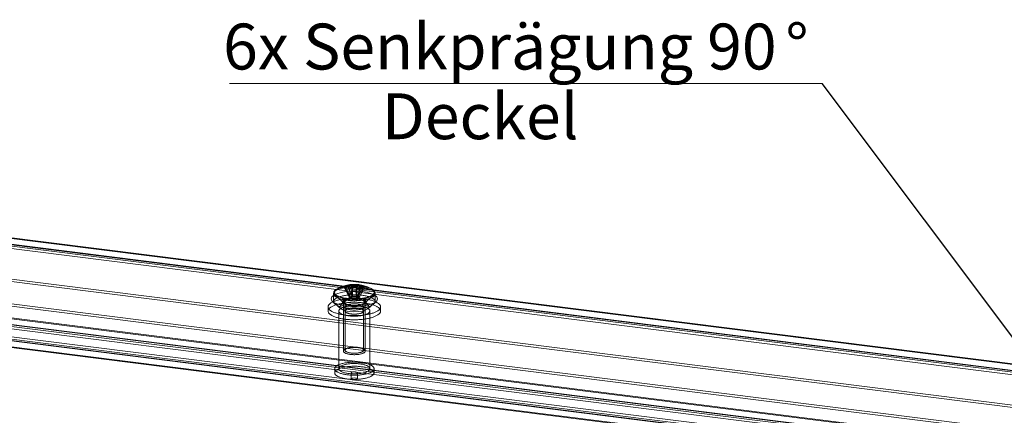
# Model space of a CAD drawing. Units: millimetres. Extents: x 0 to 420, y 0 to 297.
# Drawn here: x 304 to 379, y 159 to 189 of the extents above; entities that cross this region are included whole.
import ezdxf

# ---------------------------------------------------------------- set-up
doc = ezdxf.new("R2010")
doc.units = ezdxf.units.MM
doc.styles.add('SLDTEXTSTYLE0', font='TXT', dxfattribs={"width": 0.75})
doc.dimstyles.new('SLDDIMSTYLE2', dxfattribs={"dimtxt": 0.18, "dimasz": 1.02, "dimexe": 0, "dimexo": 0.0625, "dimgap": 0, "dimtad": 0, "dimtih": 1, "dimtoh": 1, "dimdec": 0, "dimrnd": 1e-09, "dimzin": 0, "dimdsep": 46, "dimtxsty": 'Standard', "dimblk1": 'DOT', "dimblk2": 'DOT', "dimsah": 1, "dimcen": 0.09, "dimadec": 0, "dimazin": 0, "dimtfac": 1.02, "dimtdec": 0, "dimtofl": 0, "dimtmove": 0, "dimatfit": 3, "dimldrblk": 'DOT', "dimfxl": 1, "dimfrac": 2, "dimtolj": 1, "dimtzin": 0, "dimarcsym": 0})

# ---------------------------------------------------------------- blocks, each defined once
blk = doc.blocks.new('SW_NOTE_12')
at = {"color": 0, "linetype": 'Continuous', "lineweight": 0}
blk.add_line((-45.19, 0), (0, 0), dxfattribs=at)
at = {"color": 0, "linetype": 'Continuous', "lineweight": 0, "char_height": 3.5, "attachment_point": 1, "style": 'SLDTEXTSTYLE0'}
for s, insert in [('6x Senkprägung 90', (-45.672, 4.562)), ('%%d', (-2.801, 4.562))]:
    blk.add_mtext(s, dxfattribs=dict(at, insert=insert))
blk = doc.blocks.new('_DOT')
at = {"color": 0, "linetype": 'ByBlock', "lineweight": -2}
blk.add_line((-0.5, 0), (-1, 0), dxfattribs=at)
at = {"color": 0, "linetype": 'ByBlock', "const_width": 0.5}
blk.add_lwpolyline([(-0.25, 0, 1), (0.25, 0, 1)], format="xyb", close=True, dxfattribs=at)

msp = doc.modelspace()

# ---------------------------------------------------------------- linework, layer by layer
at = {"color": 7, "linetype": 'Continuous', "lineweight": 15}
for p, q in [((392.181, 161.179), (269.33, 176.657)), ((392.404, 161.216), (269.358, 176.719)), ((269.083, 175.923), (392.782, 160.339)), ((392.958, 160.495), (269.26, 176.079)), ((392.341, 160.72), (269.295, 176.223)), ((392.181, 160.708), (269.33, 176.186)), ((384.833, 158.841), (272.671, 172.972)), ((385.01, 158.997), (272.848, 173.128)), ((269.083, 171.524), (392.782, 155.939)), ((269.26, 171.68), (392.958, 156.095)), ((392.285, 155.115), (269.476, 170.588)), ((269.484, 170.522), (392.027, 155.083)), ((269.083, 169.808), (392.782, 154.223)), ((269.26, 169.963), (392.958, 154.379)), ((392.222, 154.619), (269.414, 170.092)), ((392.027, 154.611), (269.484, 170.05)), ((384.723, 154.455), (272.782, 168.558)), ((272.958, 168.714), (384.899, 154.611)), ((273.073, 168.374), (385.014, 154.271)), ((385.076, 154.296), (273.135, 168.399)), ((329.202, 168.51), (329.561, 167.811)), ((329.225, 168.653), (329.562, 167.821)), ((329.358, 168.408), (329.716, 167.709)), ((329.412, 168.749), (329.749, 167.917)), ((329.585, 168.656), (329.588, 168.62)), ((329.588, 168.62), (329.585, 168.655)), ((329.588, 168.62), (329.588, 167.815)), ((329.721, 168.329), (329.742, 167.703)), ((329.741, 168.553), (329.744, 168.518)), ((329.744, 168.518), (329.743, 168.552)), ((329.744, 167.713), (329.744, 168.518)), ((329.775, 168.716), (329.772, 168.752)), ((329.775, 168.752), (329.775, 168.716)), ((329.775, 167.911), (329.775, 168.716)), ((329.798, 168.815), (329.777, 167.921)), ((330.064, 168.323), (330.085, 167.697)), ((330.086, 168.512), (330.089, 168.546)), ((330.086, 168.546), (330.086, 168.512)), ((330.086, 167.707), (330.086, 168.512)), ((330.449, 168.388), (330.112, 167.702)), ((330.118, 168.71), (330.118, 168.746)), ((330.12, 168.745), (330.118, 168.71)), ((330.118, 167.905), (330.118, 168.71)), ((330.141, 168.809), (330.119, 167.915)), ((330.503, 168.73), (330.145, 167.91)), ((330.274, 168.608), (330.276, 168.643)), ((330.276, 168.642), (330.274, 168.608)), ((330.274, 168.608), (330.274, 167.803)), ((330.636, 168.484), (330.299, 167.798)), ((330.659, 168.628), (330.301, 167.808)), ((273.01, 167.878), (384.951, 153.775)), ((385.076, 153.824), (273.135, 167.927)), ((328.271, 167.51), (328.883, 166.971)), ((328.347, 168.106), (328.347, 167.507)), ((328.465, 168.006), (329.214, 167.346)), ((329.214, 167.527), (328.883, 167.235)), ((329.097, 167.445), (329.097, 163.736)), ((329.561, 167.811), (329.588, 167.815)), ((329.561, 167.811), (329.716, 167.709)), ((329.749, 167.917), (329.562, 167.821)), ((329.588, 167.815), (329.562, 167.821)), ((329.744, 167.713), (329.716, 167.709)), ((329.742, 167.703), (329.744, 167.713)), ((329.742, 167.703), (330.085, 167.697)), ((329.749, 167.917), (329.775, 167.911)), ((329.775, 167.911), (329.777, 167.921)), ((330.119, 167.915), (329.777, 167.921)), ((330.086, 167.707), (330.085, 167.697)), ((330.112, 167.702), (330.086, 167.707)), ((330.112, 167.702), (330.299, 167.798)), ((330.119, 167.915), (330.118, 167.905)), ((330.118, 167.905), (330.145, 167.91)), ((330.301, 167.808), (330.145, 167.91)), ((330.301, 167.808), (330.274, 167.803)), ((330.274, 167.803), (330.299, 167.798)), ((330.648, 167.346), (331.396, 168.006)), ((330.979, 167.235), (330.648, 167.527)), ((330.764, 163.736), (330.764, 167.445)), ((330.979, 166.971), (331.59, 167.51)), ((331.514, 167.507), (331.514, 168.106)), ((327.931, 167.103), (327.931, 166.789)), ((328.747, 166.789), (328.747, 162.389)), ((329.214, 167.103), (329.214, 166.789)), ((329.231, 166.789), (329.231, 163.803)), ((330.631, 163.803), (330.631, 166.789)), ((330.647, 166.789), (330.647, 167.103)), ((331.114, 162.389), (331.114, 166.789)), ((331.931, 166.789), (331.931, 167.103)), ((328.431, 162.389), (328.431, 162.075)), ((331.431, 162.075), (331.431, 162.389)), ((329.694, 162.075), (329.694, 161.603)), ((330.167, 161.603), (330.167, 162.075))]:
    msp.add_line(p, q, dxfattribs=at)
at = {"color": 7, "linetype": 'Continuous', "lineweight": 15, "flags": 128}
for points in [[(330.558, 168.272), (330.937, 168.206), (331.257, 168.112), (331.5, 167.995), (331.652, 167.861), (331.704, 167.72), (331.653, 167.578), (331.502, 167.445), (331.26, 167.328), (330.94, 167.233), (330.562, 167.167), (330.146, 167.132), (329.719, 167.132), (329.304, 167.166), (328.925, 167.232), (328.604, 167.327), (328.361, 167.444), (328.209, 167.577), (328.157, 167.719), (328.208, 167.86), (328.359, 167.993), (328.602, 168.111), (328.921, 168.205), (329.3, 168.272), (329.715, 168.306), (330.142, 168.306), (330.558, 168.272)], [(329.068, 167.664), (329.141, 167.649), (329.218, 167.635), (329.296, 167.623), (329.376, 167.612), (329.458, 167.603), (329.541, 167.595), (329.625, 167.588), (329.711, 167.584), (329.797, 167.58), (329.883, 167.579), (329.97, 167.579), (330.056, 167.58), (330.142, 167.583), (330.227, 167.588), (330.312, 167.594), (330.395, 167.602), (330.477, 167.611), (330.557, 167.622), (330.636, 167.634), (330.712, 167.647), (330.786, 167.662), (330.858, 167.679), (330.926, 167.696), (330.992, 167.715), (331.055, 167.735), (331.114, 167.756), (331.17, 167.778), (331.222, 167.801), (331.27, 167.825), (331.314, 167.85), (331.354, 167.875), (331.39, 167.901), (331.421, 167.928), (331.448, 167.956), (331.47, 167.983), (331.488, 168.012), (331.502, 168.04), (331.51, 168.069), (331.514, 168.098), (331.513, 168.127), (331.507, 168.155), (331.497, 168.184), (331.482, 168.212), (331.462, 168.24), (331.438, 168.268), (331.409, 168.295), (331.376, 168.322), (331.339, 168.348), (331.297, 168.373), (331.251, 168.398), (331.201, 168.421), (331.148, 168.444), (331.091, 168.466), (331.03, 168.486), (330.966, 168.506), (330.899, 168.524), (330.83, 168.541), (330.757, 168.557), (330.682, 168.571), (330.605, 168.584), (330.526, 168.595), (330.445, 168.606), (330.362, 168.614), (330.278, 168.621), (330.193, 168.627), (330.108, 168.631), (330.022, 168.633), (329.935, 168.634), (329.849, 168.633), (329.762, 168.631), (329.677, 168.627), (329.592, 168.622), (329.508, 168.615), (329.425, 168.607), (329.344, 168.597), (329.264, 168.585), (329.187, 168.572), (329.112, 168.558), (329.039, 168.542), (328.969, 168.526), (328.902, 168.507), (328.837, 168.488), (328.777, 168.468), (328.719, 168.446), (328.665, 168.424), (328.615, 168.4), (328.569, 168.376), (328.527, 168.35), (328.489, 168.325), (328.455, 168.298), (328.426, 168.271), (328.401, 168.243), (328.381, 168.215), (328.366, 168.187), (328.355, 168.158), (328.349, 168.129), (328.347, 168.101), (328.351, 168.072), (328.359, 168.043), (328.371, 168.015), (328.389, 167.986), (328.411, 167.958), (328.437, 167.931), (328.468, 167.904), (328.504, 167.878), (328.543, 167.852), (328.587, 167.827), (328.635, 167.803), (328.686, 167.78), (328.742, 167.758), (328.8, 167.737), (328.863, 167.717), (328.928, 167.698), (328.996, 167.68), (329.068, 167.664)], [(331.396, 168.006), (331.49, 168.139), (331.477, 168.275), (331.359, 168.405), (331.143, 168.521), (330.845, 168.615), (330.485, 168.679), (330.086, 168.71), (329.678, 168.706), (329.286, 168.667), (328.938, 168.595), (328.658, 168.495), (328.465, 168.375), (328.372, 168.242), (328.385, 168.106), (328.503, 167.976), (328.718, 167.86), (329.016, 167.767), (329.377, 167.702), (329.775, 167.671), (330.184, 167.675), (330.575, 167.715), (330.923, 167.786), (331.203, 167.886), (331.396, 168.006)], [(329.103, 167.798), (329.175, 167.783), (329.249, 167.77), (329.326, 167.758), (329.404, 167.748), (329.484, 167.739), (329.565, 167.731), (329.648, 167.725), (329.731, 167.721), (329.815, 167.718), (329.9, 167.716), (329.984, 167.717), (330.068, 167.718), (330.152, 167.722), (330.235, 167.727), (330.318, 167.733), (330.399, 167.741), (330.478, 167.75), (330.556, 167.761), (330.632, 167.774), (330.706, 167.787), (330.777, 167.802), (330.846, 167.819), (330.912, 167.836), (330.975, 167.855), (331.034, 167.875), (331.091, 167.896), (331.143, 167.918), (331.192, 167.941), (331.237, 167.965), (331.278, 167.989), (331.315, 168.015), (331.348, 168.041), (331.376, 168.067), (331.4, 168.094), (331.419, 168.121), (331.433, 168.149), (331.443, 168.177), (331.449, 168.205), (331.449, 168.233), (331.445, 168.261), (331.436, 168.289), (331.423, 168.317), (331.405, 168.345), (331.382, 168.372), (331.355, 168.399), (331.323, 168.425), (331.287, 168.45), (331.247, 168.475), (331.203, 168.499), (331.155, 168.522), (331.103, 168.544), (331.048, 168.566), (330.989, 168.586), (330.927, 168.605), (330.862, 168.623), (330.794, 168.639), (330.723, 168.655), (330.65, 168.669), (330.574, 168.681), (330.497, 168.692), (330.417, 168.702), (330.337, 168.71), (330.255, 168.717), (330.172, 168.722), (330.088, 168.726), (330.004, 168.728), (329.919, 168.729), (329.835, 168.728), (329.751, 168.725), (329.667, 168.721), (329.585, 168.716), (329.503, 168.708), (329.423, 168.7), (329.344, 168.69), (329.267, 168.678), (329.192, 168.665), (329.12, 168.651), (329.049, 168.635), (328.982, 168.618), (328.918, 168.6), (328.856, 168.58), (328.798, 168.56), (328.744, 168.538), (328.693, 168.516), (328.646, 168.493), (328.603, 168.468), (328.564, 168.443), (328.529, 168.418), (328.499, 168.392), (328.473, 168.365), (328.452, 168.338), (328.435, 168.31), (328.422, 168.282), (328.415, 168.254), (328.412, 168.226), (328.414, 168.198), (328.42, 168.17), (328.431, 168.142), (328.447, 168.114), (328.468, 168.087), (328.492, 168.06), (328.522, 168.034), (328.555, 168.008), (328.593, 167.983), (328.635, 167.958), (328.682, 167.935), (328.732, 167.912), (328.785, 167.89), (328.842, 167.869), (328.903, 167.85), (328.967, 167.831), (329.033, 167.814), (329.103, 167.798)], [(330.616, 166.477), (330.533, 166.467), (330.448, 166.459), (330.362, 166.452), (330.275, 166.446), (330.187, 166.442), (330.099, 166.439), (330.011, 166.437), (329.923, 166.436), (329.834, 166.437), (329.746, 166.439), (329.658, 166.443), (329.571, 166.447), (329.484, 166.453), (329.398, 166.46), (329.313, 166.469), (329.23, 166.479), (329.148, 166.49), (329.067, 166.502), (328.988, 166.515), (328.911, 166.529), (328.836, 166.545), (328.763, 166.562), (328.692, 166.58), (328.624, 166.598), (328.558, 166.618), (328.495, 166.639), (328.435, 166.66), (328.378, 166.683), (328.324, 166.706), (328.272, 166.73), (328.225, 166.755), (328.18, 166.781), (328.139, 166.807), (328.101, 166.833), (328.067, 166.861), (328.037, 166.888), (328.011, 166.916), (327.988, 166.945), (327.969, 166.974), (327.953, 167.003), (327.942, 167.032), (327.935, 167.061), (327.931, 167.091), (327.931, 167.12), (327.936, 167.15), (327.944, 167.179), (327.956, 167.209), (327.972, 167.238), (327.992, 167.266), (328.015, 167.295), (328.042, 167.323), (328.073, 167.35), (328.108, 167.378), (328.146, 167.404), (328.188, 167.43), (328.233, 167.456), (328.282, 167.48), (328.333, 167.504), (328.388, 167.527), (328.446, 167.55), (328.507, 167.571), (328.57, 167.592), (328.636, 167.611), (328.705, 167.63), (328.776, 167.647), (328.849, 167.664), (328.925, 167.679), (329.002, 167.694), (329.082, 167.707), (329.163, 167.719), (329.245, 167.729), (329.329, 167.739), (329.414, 167.747), (329.5, 167.754), (329.587, 167.76), (329.674, 167.764), (329.762, 167.767), (329.85, 167.769), (329.939, 167.77), (330.027, 167.769), (330.115, 167.767), (330.203, 167.763), (330.291, 167.759), (330.377, 167.753), (330.463, 167.746), (330.548, 167.737), (330.632, 167.727), (330.714, 167.716), (330.794, 167.704), (330.873, 167.691), (330.95, 167.677), (331.025, 167.661), (331.098, 167.644), (331.169, 167.626), (331.237, 167.608), (331.303, 167.588), (331.366, 167.567), (331.426, 167.546), (331.484, 167.523), (331.538, 167.5), (331.589, 167.476), (331.637, 167.451), (331.681, 167.425), (331.722, 167.399), (331.76, 167.373), (331.794, 167.345), (331.824, 167.318), (331.851, 167.29), (331.874, 167.261), (331.893, 167.232), (331.908, 167.203), (331.919, 167.174), (331.927, 167.145), (331.93, 167.115), (331.93, 167.086), (331.926, 167.056), (331.918, 167.027), (331.905, 166.997), (331.89, 166.968), (331.87, 166.94), (331.846, 166.911), (331.819, 166.883), (331.788, 166.856), (331.753, 166.828), (331.715, 166.802), (331.673, 166.776), (331.628, 166.75), (331.58, 166.726), (331.528, 166.702), (331.473, 166.679), (331.415, 166.656), (331.355, 166.635), (331.291, 166.614), (331.225, 166.595), (331.156, 166.576), (331.085, 166.559), (331.012, 166.542), (330.936, 166.527), (330.859, 166.512), (330.78, 166.499), (330.699, 166.487), (330.616, 166.477)], [(330.616, 166.162), (330.533, 166.153), (330.448, 166.145), (330.362, 166.138), (330.275, 166.132), (330.187, 166.128), (330.099, 166.124), (330.011, 166.123), (329.923, 166.122), (329.834, 166.123), (329.746, 166.125), (329.658, 166.128), (329.571, 166.133), (329.484, 166.139), (329.398, 166.146), (329.313, 166.155), (329.23, 166.164), (329.148, 166.175), (329.067, 166.187), (328.988, 166.201), (328.911, 166.215), (328.836, 166.231), (328.763, 166.248), (328.692, 166.265), (328.624, 166.284), (328.558, 166.304), (328.495, 166.325), (328.435, 166.346), (328.378, 166.369), (328.324, 166.392), (328.272, 166.416), (328.225, 166.441), (328.18, 166.466), (328.139, 166.492), (328.101, 166.519), (328.067, 166.546), (328.037, 166.574), (328.011, 166.602), (327.988, 166.631), (327.969, 166.66), (327.953, 166.689), (327.942, 166.718), (327.935, 166.747), (327.931, 166.777), (327.931, 166.806), (327.936, 166.836), (327.944, 166.865), (327.956, 166.894), (327.972, 166.923), (327.992, 166.952), (328.015, 166.98), (328.042, 167.008), (328.073, 167.036), (328.108, 167.063), (328.146, 167.09), (328.188, 167.116), (328.233, 167.141), (328.282, 167.166), (328.333, 167.19), (328.388, 167.213), (328.446, 167.235), (328.507, 167.257), (328.57, 167.277), (328.636, 167.297), (328.705, 167.316), (328.776, 167.333), (328.849, 167.35), (328.925, 167.365), (329.002, 167.379), (329.082, 167.392), (329.163, 167.404), (329.245, 167.415), (329.329, 167.424), (329.414, 167.433), (329.5, 167.44), (329.587, 167.445), (329.674, 167.45), (329.762, 167.453), (329.85, 167.455), (329.939, 167.455), (330.027, 167.455), (330.115, 167.453), (330.203, 167.449), (330.291, 167.445), (330.377, 167.439), (330.463, 167.431), (330.548, 167.423), (330.632, 167.413), (330.714, 167.402), (330.794, 167.39), (330.873, 167.377), (330.95, 167.362), (331.025, 167.347), (331.098, 167.33), (331.169, 167.312), (331.237, 167.293), (331.303, 167.274), (331.366, 167.253), (331.426, 167.231), (331.484, 167.209), (331.538, 167.186), (331.589, 167.161), (331.637, 167.137), (331.681, 167.111), (331.722, 167.085), (331.76, 167.058), (331.794, 167.031), (331.824, 167.003), (331.851, 166.975), (331.874, 166.947), (331.893, 166.918), (331.908, 166.889), (331.919, 166.86), (331.927, 166.83), (331.93, 166.801), (331.93, 166.771), (331.926, 166.742), (331.918, 166.712), (331.905, 166.683), (331.89, 166.654), (331.87, 166.625), (331.846, 166.597), (331.819, 166.569), (331.788, 166.541), (331.753, 166.514), (331.715, 166.488), (331.673, 166.462), (331.628, 166.436), (331.58, 166.412), (331.528, 166.388), (331.473, 166.364), (331.415, 166.342), (331.355, 166.321), (331.291, 166.3), (331.225, 166.281), (331.156, 166.262), (331.085, 166.244), (331.012, 166.228), (330.936, 166.212), (330.859, 166.198), (330.78, 166.185), (330.699, 166.173), (330.616, 166.162)], [(329.068, 167.065), (329.141, 167.05), (329.218, 167.036), (329.296, 167.024), (329.376, 167.013), (329.458, 167.004), (329.541, 166.996), (329.625, 166.99), (329.711, 166.985), (329.797, 166.982), (329.883, 166.98), (329.97, 166.98), (330.056, 166.981), (330.142, 166.984), (330.227, 166.989), (330.312, 166.995), (330.395, 167.003), (330.477, 167.012), (330.557, 167.023), (330.636, 167.035), (330.712, 167.048), (330.786, 167.063), (330.858, 167.08), (330.926, 167.097), (330.992, 167.116), (331.055, 167.136), (331.114, 167.157), (331.17, 167.179), (331.222, 167.202), (331.27, 167.226), (331.314, 167.251), (331.354, 167.276), (331.39, 167.302), (331.421, 167.329), (331.448, 167.357), (331.47, 167.385), (331.488, 167.413), (331.502, 167.441), (331.51, 167.47), (331.514, 167.499), (331.513, 167.528), (331.507, 167.556), (331.497, 167.585), (331.482, 167.613), (331.462, 167.641), (331.438, 167.669), (331.409, 167.696), (331.376, 167.723), (331.339, 167.749), (331.297, 167.774), (331.251, 167.799), (331.201, 167.822), (331.148, 167.845), (331.091, 167.867), (331.03, 167.887), (330.966, 167.907), (330.899, 167.925), (330.83, 167.942), (330.757, 167.958), (330.682, 167.972), (330.605, 167.985), (330.526, 167.997), (330.445, 168.007), (330.362, 168.015), (330.278, 168.022), (330.193, 168.028), (330.108, 168.032), (330.022, 168.034), (329.935, 168.035), (329.849, 168.034), (329.762, 168.032), (329.677, 168.028), (329.592, 168.023), (329.508, 168.016), (329.425, 168.008), (329.344, 167.998), (329.264, 167.986), (329.187, 167.973), (329.112, 167.959), (329.039, 167.944), (328.969, 167.927), (328.902, 167.909), (328.837, 167.889), (328.777, 167.869), (328.719, 167.847), (328.665, 167.825), (328.615, 167.801), (328.569, 167.777), (328.527, 167.752), (328.489, 167.726), (328.455, 167.699), (328.426, 167.672), (328.401, 167.644), (328.381, 167.616), (328.366, 167.588), (328.355, 167.559), (328.349, 167.531), (328.347, 167.502), (328.351, 167.473), (328.359, 167.444), (328.371, 167.416), (328.389, 167.387), (328.411, 167.36), (328.437, 167.332), (328.468, 167.305), (328.504, 167.279), (328.543, 167.253), (328.587, 167.228), (328.635, 167.204), (328.686, 167.181), (328.742, 167.159), (328.8, 167.138), (328.863, 167.118), (328.928, 167.099), (328.996, 167.081), (329.068, 167.065)], [(328.883, 167.235), (328.812, 167.121), (328.85, 167.004), (328.994, 166.898), (329.23, 166.812), (329.535, 166.754), (329.878, 166.73), (330.226, 166.743), (330.546, 166.791), (330.805, 166.87), (330.979, 166.971), (331.05, 167.085), (331.011, 167.202), (330.867, 167.308), (330.631, 167.394), (330.327, 167.452), (329.984, 167.476), (329.635, 167.463), (329.316, 167.415), (329.056, 167.336), (328.883, 167.235)], [(329.44, 167.256), (329.496, 167.245), (329.554, 167.235), (329.614, 167.227), (329.675, 167.22), (329.738, 167.214), (329.802, 167.21), (329.867, 167.208), (329.932, 167.207), (329.997, 167.208), (330.061, 167.211), (330.125, 167.215), (330.188, 167.22), (330.25, 167.227), (330.31, 167.235), (330.368, 167.245), (330.423, 167.256), (330.476, 167.269), (330.526, 167.283), (330.574, 167.297), (330.617, 167.314), (330.658, 167.331), (330.694, 167.348), (330.726, 167.367), (330.755, 167.387), (330.779, 167.407), (330.798, 167.428), (330.813, 167.449), (330.824, 167.47), (330.829, 167.492), (330.83, 167.513), (330.827, 167.535), (330.819, 167.556), (330.806, 167.578), (330.788, 167.598), (330.766, 167.619), (330.74, 167.639), (330.709, 167.658), (330.675, 167.676), (330.636, 167.694), (330.594, 167.71), (330.549, 167.725), (330.5, 167.74), (330.448, 167.753), (330.394, 167.765), (330.337, 167.775), (330.278, 167.784), (330.217, 167.792), (330.155, 167.798), (330.091, 167.803), (330.027, 167.806), (329.962, 167.807), (329.897, 167.807), (329.832, 167.806), (329.768, 167.802), (329.704, 167.798), (329.642, 167.792), (329.581, 167.784), (329.522, 167.775), (329.466, 167.764), (329.411, 167.752), (329.36, 167.739), (329.311, 167.725), (329.265, 167.709), (329.223, 167.693), (329.185, 167.675), (329.151, 167.657), (329.12, 167.638), (329.094, 167.618), (329.072, 167.598), (329.055, 167.577), (329.042, 167.556), (329.034, 167.534), (329.031, 167.512), (329.032, 167.491), (329.038, 167.469), (329.049, 167.448), (329.064, 167.427), (329.083, 167.406), (329.108, 167.386), (329.136, 167.367), (329.169, 167.348), (329.205, 167.33), (329.245, 167.313), (329.289, 167.297), (329.337, 167.282), (329.387, 167.268), (329.44, 167.256)], [(329.476, 167.212), (329.425, 167.224), (329.376, 167.237), (329.331, 167.252), (329.289, 167.267), (329.25, 167.284), (329.216, 167.302), (329.186, 167.32), (329.16, 167.339), (329.138, 167.359), (329.121, 167.379), (329.108, 167.4), (329.1, 167.421), (329.097, 167.442), (329.099, 167.463), (329.106, 167.484), (329.117, 167.504), (329.133, 167.525), (329.153, 167.545), (329.178, 167.564), (329.207, 167.583), (329.241, 167.6), (329.278, 167.617), (329.319, 167.633), (329.364, 167.648), (329.411, 167.662), (329.462, 167.674), (329.516, 167.685), (329.572, 167.695), (329.629, 167.704), (329.689, 167.71), (329.75, 167.716), (329.812, 167.72), (329.875, 167.722), (329.938, 167.722), (330.001, 167.721), (330.064, 167.719), (330.125, 167.715), (330.186, 167.709), (330.245, 167.702), (330.303, 167.693), (330.358, 167.683), (330.411, 167.672), (330.461, 167.659), (330.508, 167.645), (330.552, 167.63), (330.592, 167.613), (330.629, 167.596), (330.661, 167.578), (330.689, 167.56), (330.713, 167.54), (330.733, 167.52), (330.747, 167.5), (330.758, 167.479), (330.763, 167.458), (330.764, 167.437), (330.76, 167.416), (330.751, 167.395), (330.737, 167.375), (330.719, 167.354), (330.696, 167.335), (330.669, 167.316), (330.638, 167.298), (330.602, 167.28), (330.563, 167.264), (330.52, 167.248), (330.474, 167.234), (330.425, 167.221), (330.373, 167.209), (330.318, 167.199), (330.261, 167.19), (330.202, 167.182), (330.142, 167.176), (330.08, 167.171), (330.018, 167.168), (329.955, 167.167), (329.892, 167.167), (329.829, 167.169), (329.767, 167.172), (329.705, 167.177), (329.645, 167.184), (329.587, 167.192), (329.531, 167.201), (329.476, 167.212)], [(329.454, 167.258), (329.428, 167.264), (329.382, 167.276), (329.338, 167.288), (329.297, 167.302), (329.26, 167.316), (329.226, 167.331), (329.197, 167.346), (329.171, 167.361), (329.149, 167.375), (329.132, 167.39), (329.118, 167.403), (329.108, 167.415), (329.102, 167.426), (329.099, 167.435), (329.097, 167.443), (329.097, 167.445)], [(330.648, 167.346), (330.697, 167.438), (330.643, 167.531), (330.493, 167.61), (330.267, 167.666), (329.995, 167.691), (329.715, 167.682), (329.464, 167.639), (329.276, 167.569), (329.176, 167.481), (329.178, 167.387), (329.282, 167.3), (329.474, 167.231), (329.727, 167.19), (330.008, 167.182), (330.278, 167.209), (330.501, 167.266), (330.648, 167.346)], [(330.764, 167.444), (330.763, 167.438), (330.761, 167.429), (330.755, 167.419), (330.747, 167.408), (330.735, 167.395), (330.719, 167.381), (330.699, 167.366), (330.675, 167.351), (330.647, 167.337), (330.615, 167.322), (330.58, 167.308), (330.541, 167.294), (330.499, 167.281), (330.454, 167.269), (330.406, 167.258), (330.355, 167.248), (330.303, 167.239), (330.248, 167.231), (330.191, 167.224), (330.133, 167.219), (330.075, 167.215), (330.015, 167.213), (329.955, 167.211), (329.894, 167.211), (329.834, 167.213), (329.775, 167.216), (329.716, 167.22), (329.658, 167.226), (329.602, 167.233), (329.548, 167.241), (329.495, 167.25), (329.454, 167.258)], [(329.776, 167.73), (329.808, 167.724), (329.843, 167.719), (329.879, 167.716), (329.916, 167.715), (329.953, 167.715), (329.99, 167.717), (330.025, 167.72), (330.059, 167.725), (330.091, 167.731), (330.12, 167.739), (330.146, 167.748), (330.168, 167.758), (330.187, 167.768), (330.2, 167.78), (330.21, 167.792), (330.214, 167.804), (330.213, 167.816), (330.208, 167.829), (330.198, 167.841), (330.183, 167.852), (330.165, 167.863), (330.142, 167.872), (330.115, 167.881), (330.085, 167.888), (330.053, 167.894), (330.018, 167.899), (329.982, 167.902), (329.946, 167.904), (329.909, 167.903), (329.872, 167.902), (329.836, 167.898), (329.802, 167.893), (329.77, 167.887), (329.741, 167.879), (329.715, 167.871), (329.693, 167.861), (329.675, 167.85), (329.661, 167.838), (329.652, 167.826), (329.647, 167.814), (329.648, 167.802), (329.653, 167.79), (329.663, 167.778), (329.678, 167.766), (329.697, 167.756), (329.72, 167.746), (329.746, 167.737), (329.776, 167.73)], [(330.161, 167.176), (330.089, 167.18), (330.017, 167.182), (329.944, 167.183), (329.871, 167.183), (329.798, 167.181), (329.726, 167.177), (329.655, 167.172), (329.585, 167.166), (329.516, 167.158), (329.448, 167.149), (329.382, 167.138), (329.319, 167.126), (329.258, 167.113), (329.199, 167.099), (329.143, 167.083), (329.09, 167.066), (329.041, 167.049), (328.994, 167.03), (328.952, 167.01), (328.913, 166.99), (328.877, 166.968), (328.846, 166.947), (328.819, 166.924), (328.796, 166.901), (328.778, 166.877), (328.763, 166.854), (328.754, 166.829), (328.748, 166.805), (328.748, 166.781), (328.751, 166.757), (328.759, 166.733), (328.772, 166.709), (328.789, 166.685), (328.81, 166.662), (328.836, 166.639), (328.866, 166.617), (328.899, 166.595), (328.937, 166.575), (328.978, 166.555), (329.024, 166.535), (329.072, 166.517), (329.124, 166.5), (329.179, 166.484), (329.236, 166.469), (329.297, 166.456), (329.359, 166.443), (329.424, 166.432), (329.491, 166.423), (329.559, 166.414), (329.629, 166.407), (329.7, 166.402), (329.772, 166.398), (329.845, 166.395), (329.917, 166.394), (329.99, 166.395), (330.063, 166.397), (330.135, 166.4), (330.206, 166.405), (330.277, 166.412), (330.346, 166.419), (330.413, 166.429), (330.479, 166.439), (330.542, 166.451), (330.604, 166.464), (330.662, 166.479), (330.718, 166.494), (330.771, 166.511), (330.821, 166.529), (330.867, 166.548), (330.91, 166.567), (330.949, 166.588), (330.984, 166.609), (331.015, 166.631), (331.042, 166.653), (331.065, 166.677), (331.084, 166.7), (331.098, 166.724), (331.108, 166.748), (331.113, 166.772), (331.114, 166.796), (331.11, 166.821), (331.102, 166.845), (331.089, 166.869), (331.072, 166.892), (331.051, 166.916), (331.025, 166.938), (330.996, 166.961), (330.962, 166.982), (330.924, 167.003), (330.883, 167.023), (330.838, 167.042), (330.789, 167.06), (330.738, 167.077), (330.683, 167.093), (330.625, 167.108), (330.565, 167.122), (330.502, 167.134), (330.437, 167.145), (330.37, 167.155), (330.302, 167.163), (330.232, 167.17), (330.161, 167.176)], [(330.176, 166.879), (330.126, 166.873), (330.075, 166.869), (330.022, 166.866), (329.97, 166.864), (329.917, 166.864), (329.864, 166.865), (329.811, 166.867), (329.759, 166.871), (329.708, 166.876), (329.659, 166.882), (329.61, 166.889), (329.564, 166.898), (329.52, 166.907), (329.477, 166.918), (329.438, 166.93), (329.4, 166.942), (329.366, 166.956), (329.335, 166.97), (329.307, 166.985), (329.283, 167.001), (329.262, 167.017), (329.245, 167.034), (329.231, 167.051), (329.222, 167.068), (329.216, 167.086), (329.214, 167.103), (329.216, 167.121), (329.222, 167.138), (329.232, 167.156), (329.245, 167.173), (329.263, 167.19), (329.284, 167.206), (329.308, 167.221), (329.336, 167.236), (329.367, 167.251), (329.402, 167.264), (329.439, 167.277), (329.479, 167.288), (329.521, 167.299), (329.565, 167.309), (329.612, 167.317), (329.66, 167.324), (329.71, 167.33), (329.761, 167.335), (329.813, 167.339), (329.865, 167.341), (329.918, 167.342), (329.971, 167.342), (330.024, 167.34), (330.076, 167.337), (330.128, 167.333), (330.178, 167.327), (330.227, 167.321), (330.274, 167.313), (330.32, 167.304), (330.363, 167.293), (330.404, 167.282), (330.443, 167.27), (330.478, 167.257), (330.511, 167.243), (330.54, 167.229), (330.567, 167.213), (330.589, 167.197), (330.608, 167.181), (330.624, 167.164), (330.635, 167.147), (330.643, 167.129), (330.647, 167.112), (330.647, 167.094), (330.643, 167.076), (330.635, 167.059), (330.623, 167.042), (330.608, 167.025), (330.589, 167.008), (330.566, 166.992), (330.54, 166.977), (330.51, 166.962), (330.477, 166.948), (330.441, 166.935), (330.403, 166.923), (330.362, 166.912), (330.318, 166.902), (330.273, 166.893), (330.225, 166.885), (330.176, 166.879)], [(330.176, 166.564), (330.126, 166.559), (330.075, 166.555), (330.022, 166.552), (329.97, 166.55), (329.917, 166.55), (329.864, 166.551), (329.811, 166.553), (329.759, 166.557), (329.708, 166.562), (329.659, 166.568), (329.61, 166.575), (329.564, 166.583), (329.52, 166.593), (329.477, 166.604), (329.438, 166.615), (329.4, 166.628), (329.366, 166.641), (329.335, 166.656), (329.307, 166.671), (329.283, 166.686), (329.262, 166.703), (329.245, 166.719), (329.231, 166.736), (329.222, 166.754), (329.216, 166.771), (329.214, 166.789), (329.216, 166.807), (329.222, 166.824), (329.232, 166.842), (329.245, 166.859), (329.263, 166.875), (329.284, 166.891), (329.308, 166.907), (329.336, 166.922), (329.367, 166.936), (329.402, 166.95), (329.439, 166.962), (329.479, 166.974), (329.521, 166.985), (329.565, 166.994), (329.612, 167.003), (329.66, 167.01), (329.71, 167.016), (329.761, 167.021), (329.813, 167.024), (329.865, 167.027), (329.918, 167.028), (329.971, 167.027), (330.024, 167.026), (330.076, 167.023), (330.128, 167.018), (330.178, 167.013), (330.227, 167.006), (330.274, 166.998), (330.32, 166.989), (330.363, 166.979), (330.404, 166.968), (330.443, 166.956), (330.478, 166.943), (330.511, 166.929), (330.54, 166.914), (330.567, 166.899), (330.589, 166.883), (330.608, 166.866), (330.624, 166.85), (330.635, 166.832), (330.643, 166.815), (330.647, 166.797), (330.647, 166.78), (330.643, 166.762), (330.635, 166.745), (330.623, 166.727), (330.608, 166.71), (330.589, 166.694), (330.566, 166.678), (330.54, 166.663), (330.51, 166.648), (330.477, 166.634), (330.441, 166.621), (330.403, 166.609), (330.362, 166.598), (330.318, 166.588), (330.273, 166.579), (330.225, 166.571), (330.176, 166.564)], [(330.067, 167.018), (330.011, 167.021), (329.955, 167.022), (329.899, 167.022), (329.843, 167.02), (329.787, 167.017), (329.732, 167.012), (329.679, 167.006), (329.627, 166.999), (329.577, 166.99), (329.53, 166.98), (329.485, 166.969), (329.443, 166.956), (329.404, 166.943), (329.369, 166.928), (329.337, 166.912), (329.309, 166.896), (329.285, 166.879), (329.265, 166.861), (329.25, 166.843), (329.239, 166.825), (329.233, 166.806), (329.231, 166.787), (329.233, 166.769), (329.24, 166.75), (329.252, 166.732), (329.268, 166.714), (329.288, 166.696), (329.313, 166.679), (329.341, 166.663), (329.373, 166.648), (329.409, 166.633), (329.449, 166.62), (329.491, 166.607), (329.536, 166.596), (329.584, 166.586), (329.634, 166.577), (329.686, 166.57), (329.74, 166.564), (329.794, 166.56), (329.85, 166.557), (329.906, 166.556), (329.963, 166.556), (330.019, 166.557), (330.074, 166.56), (330.129, 166.565), (330.182, 166.571), (330.234, 166.578), (330.284, 166.587), (330.331, 166.597), (330.376, 166.609), (330.418, 166.621), (330.457, 166.635), (330.493, 166.65), (330.524, 166.665), (330.552, 166.681), (330.576, 166.698), (330.596, 166.716), (330.611, 166.734), (330.622, 166.753), (330.629, 166.771), (330.631, 166.79), (330.628, 166.809), (330.621, 166.827), (330.609, 166.846), (330.593, 166.864), (330.573, 166.881), (330.549, 166.898), (330.52, 166.915), (330.488, 166.93), (330.452, 166.944), (330.413, 166.958), (330.37, 166.97), (330.325, 166.981), (330.277, 166.991), (330.227, 167), (330.175, 167.007), (330.122, 167.013), (330.067, 167.018)], [(329.476, 163.503), (329.531, 163.493), (329.587, 163.483), (329.645, 163.475), (329.705, 163.469), (329.767, 163.464), (329.829, 163.46), (329.892, 163.459), (329.955, 163.459), (330.018, 163.46), (330.08, 163.463), (330.142, 163.467), (330.202, 163.474), (330.261, 163.481), (330.318, 163.49), (330.373, 163.501), (330.425, 163.513), (330.474, 163.526), (330.52, 163.54), (330.563, 163.555), (330.602, 163.572), (330.638, 163.589), (330.669, 163.607), (330.696, 163.626), (330.719, 163.646), (330.737, 163.666), (330.751, 163.687), (330.76, 163.708), (330.764, 163.729), (330.763, 163.75), (330.758, 163.77), (330.747, 163.791), (330.733, 163.812), (330.713, 163.832), (330.689, 163.851), (330.661, 163.87), (330.629, 163.888), (330.592, 163.905), (330.552, 163.921), (330.508, 163.936), (330.461, 163.95), (330.411, 163.963), (330.358, 163.975), (330.303, 163.985), (330.245, 163.993), (330.186, 164.001), (330.125, 164.006), (330.064, 164.01), (330.001, 164.013), (329.938, 164.014), (329.875, 164.013), (329.812, 164.011), (329.75, 164.007), (329.689, 164.002), (329.629, 163.995), (329.572, 163.987), (329.516, 163.977), (329.462, 163.966), (329.411, 163.953), (329.364, 163.94), (329.319, 163.925), (329.278, 163.909), (329.241, 163.892), (329.207, 163.874), (329.178, 163.856), (329.153, 163.836), (329.133, 163.816), (329.117, 163.796), (329.106, 163.775), (329.099, 163.754), (329.097, 163.733), (329.1, 163.712), (329.108, 163.691), (329.121, 163.671), (329.138, 163.651), (329.16, 163.631), (329.186, 163.612), (329.216, 163.593), (329.25, 163.576), (329.289, 163.559), (329.331, 163.543), (329.376, 163.529), (329.425, 163.515), (329.476, 163.503)], [(330.067, 164.032), (330.011, 164.035), (329.955, 164.036), (329.899, 164.036), (329.843, 164.035), (329.787, 164.032), (329.732, 164.027), (329.679, 164.021), (329.627, 164.013), (329.577, 164.005), (329.53, 163.994), (329.485, 163.983), (329.443, 163.971), (329.404, 163.957), (329.369, 163.942), (329.337, 163.927), (329.309, 163.91), (329.285, 163.893), (329.265, 163.876), (329.25, 163.858), (329.239, 163.839), (329.233, 163.821), (329.231, 163.802), (329.233, 163.783), (329.24, 163.764), (329.252, 163.746), (329.268, 163.728), (329.288, 163.711), (329.313, 163.694), (329.341, 163.677), (329.373, 163.662), (329.409, 163.647), (329.449, 163.634), (329.491, 163.622), (329.536, 163.61), (329.584, 163.6), (329.634, 163.592), (329.686, 163.585), (329.74, 163.579), (329.794, 163.574), (329.85, 163.571), (329.906, 163.57), (329.963, 163.57), (330.019, 163.572), (330.074, 163.575), (330.129, 163.579), (330.182, 163.585), (330.234, 163.593), (330.284, 163.602), (330.331, 163.612), (330.376, 163.623), (330.418, 163.636), (330.457, 163.649), (330.493, 163.664), (330.524, 163.68), (330.552, 163.696), (330.576, 163.713), (330.596, 163.73), (330.611, 163.749), (330.622, 163.767), (330.629, 163.786), (330.631, 163.804), (330.628, 163.823), (330.621, 163.842), (330.609, 163.86), (330.593, 163.878), (330.573, 163.896), (330.549, 163.913), (330.52, 163.929), (330.488, 163.944), (330.452, 163.959), (330.413, 163.972), (330.37, 163.985), (330.325, 163.996), (330.277, 164.006), (330.227, 164.015), (330.175, 164.022), (330.122, 164.028), (330.067, 164.032)], [(330.223, 162.879), (330.142, 162.884), (330.06, 162.887), (329.979, 162.889), (329.897, 162.889), (329.815, 162.887), (329.733, 162.885), (329.653, 162.88), (329.572, 162.874), (329.493, 162.867), (329.416, 162.859), (329.34, 162.848), (329.265, 162.837), (329.193, 162.824), (329.123, 162.81), (329.055, 162.795), (328.99, 162.778), (328.927, 162.761), (328.868, 162.742), (328.812, 162.722), (328.759, 162.701), (328.709, 162.679), (328.664, 162.657), (328.622, 162.633), (328.584, 162.609), (328.55, 162.584), (328.52, 162.559), (328.494, 162.533), (328.473, 162.506), (328.456, 162.48), (328.443, 162.453), (328.435, 162.425), (328.431, 162.398), (328.432, 162.371), (328.437, 162.344), (328.447, 162.316), (328.461, 162.29), (328.479, 162.263), (328.502, 162.237), (328.529, 162.211), (328.56, 162.186), (328.596, 162.161), (328.635, 162.137), (328.678, 162.114), (328.725, 162.091), (328.776, 162.07), (328.83, 162.049), (328.887, 162.03), (328.947, 162.011), (329.011, 161.994), (329.077, 161.978), (329.145, 161.963), (329.216, 161.949), (329.289, 161.937), (329.364, 161.926), (329.441, 161.916), (329.519, 161.908), (329.599, 161.901), (329.679, 161.896), (329.76, 161.892), (329.842, 161.89), (329.924, 161.889), (330.006, 161.89), (330.087, 161.892), (330.168, 161.895), (330.249, 161.9), (330.329, 161.907), (330.407, 161.915), (330.484, 161.924), (330.559, 161.935), (330.633, 161.947), (330.704, 161.961), (330.773, 161.975), (330.84, 161.991), (330.903, 162.008), (330.964, 162.027), (331.022, 162.046), (331.077, 162.066), (331.128, 162.088), (331.175, 162.11), (331.219, 162.133), (331.259, 162.157), (331.295, 162.181), (331.327, 162.207), (331.355, 162.232), (331.379, 162.258), (331.398, 162.285), (331.413, 162.312), (331.423, 162.339), (331.429, 162.366), (331.431, 162.393), (331.428, 162.421), (331.42, 162.448), (331.408, 162.475), (331.392, 162.502), (331.371, 162.528), (331.346, 162.554), (331.317, 162.58), (331.284, 162.605), (331.247, 162.629), (331.205, 162.653), (331.16, 162.675), (331.111, 162.697), (331.059, 162.718), (331.003, 162.738), (330.945, 162.757), (330.883, 162.775), (330.818, 162.792), (330.751, 162.808), (330.681, 162.822), (330.609, 162.835), (330.535, 162.847), (330.459, 162.857), (330.381, 162.866), (330.303, 162.873), (330.223, 162.879)], [(330.223, 162.565), (330.142, 162.57), (330.06, 162.573), (329.979, 162.574), (329.897, 162.575), (329.815, 162.573), (329.733, 162.57), (329.653, 162.566), (329.572, 162.56), (329.493, 162.553), (329.416, 162.544), (329.34, 162.534), (329.265, 162.523), (329.193, 162.51), (329.123, 162.496), (329.055, 162.481), (328.99, 162.464), (328.927, 162.446), (328.868, 162.427), (328.812, 162.408), (328.759, 162.387), (328.709, 162.365), (328.664, 162.342), (328.622, 162.319), (328.584, 162.295), (328.55, 162.27), (328.52, 162.244), (328.494, 162.218), (328.473, 162.192), (328.456, 162.165), (328.443, 162.138), (328.435, 162.111), (328.431, 162.084), (328.432, 162.057), (328.437, 162.029), (328.447, 162.002), (328.461, 161.975), (328.479, 161.949), (328.502, 161.922), (328.529, 161.897), (328.56, 161.871), (328.596, 161.847), (328.635, 161.823), (328.678, 161.8), (328.725, 161.777), (328.776, 161.756), (328.83, 161.735), (328.887, 161.716), (328.947, 161.697), (329.011, 161.68), (329.077, 161.664), (329.145, 161.649), (329.216, 161.635), (329.289, 161.623), (329.364, 161.612), (329.441, 161.602), (329.519, 161.594), (329.599, 161.587), (329.679, 161.582), (329.76, 161.578), (329.842, 161.576), (329.924, 161.575), (330.006, 161.575), (330.087, 161.577), (330.168, 161.581), (330.249, 161.586), (330.329, 161.593), (330.407, 161.601), (330.484, 161.61), (330.559, 161.621), (330.633, 161.633), (330.704, 161.646), (330.773, 161.661), (330.84, 161.677), (330.903, 161.694), (330.964, 161.712), (331.022, 161.732), (331.077, 161.752), (331.128, 161.773), (331.175, 161.796), (331.219, 161.819), (331.259, 161.843), (331.295, 161.867), (331.327, 161.892), (331.355, 161.918), (331.379, 161.944), (331.398, 161.971), (331.413, 161.998), (331.423, 162.025), (331.429, 162.052), (331.431, 162.079), (331.428, 162.106), (331.42, 162.134), (331.408, 162.161), (331.392, 162.187), (331.371, 162.214), (331.346, 162.24), (331.317, 162.265), (331.284, 162.29), (331.247, 162.315), (331.205, 162.338), (331.16, 162.361), (331.111, 162.383), (331.059, 162.404), (331.003, 162.424), (330.945, 162.443), (330.883, 162.461), (330.818, 162.478), (330.751, 162.493), (330.681, 162.508), (330.609, 162.521), (330.535, 162.532), (330.459, 162.543), (330.381, 162.552), (330.303, 162.559), (330.223, 162.565)], [(330.161, 162.776), (330.089, 162.78), (330.017, 162.782), (329.944, 162.783), (329.871, 162.783), (329.798, 162.781), (329.726, 162.777), (329.655, 162.773), (329.585, 162.766), (329.516, 162.758), (329.448, 162.749), (329.382, 162.739), (329.319, 162.727), (329.258, 162.713), (329.199, 162.699), (329.143, 162.683), (329.09, 162.667), (329.041, 162.649), (328.994, 162.63), (328.952, 162.61), (328.913, 162.59), (328.877, 162.569), (328.846, 162.547), (328.819, 162.524), (328.796, 162.501), (328.778, 162.478), (328.763, 162.454), (328.754, 162.43), (328.748, 162.405), (328.748, 162.381), (328.751, 162.357), (328.759, 162.333), (328.772, 162.309), (328.789, 162.285), (328.81, 162.262), (328.836, 162.239), (328.866, 162.217), (328.899, 162.196), (328.937, 162.175), (328.978, 162.155), (329.024, 162.136), (329.072, 162.118), (329.124, 162.1), (329.179, 162.084), (329.236, 162.07), (329.297, 162.056), (329.359, 162.044), (329.424, 162.032), (329.491, 162.023), (329.559, 162.014), (329.629, 162.008), (329.7, 162.002), (329.772, 161.998), (329.845, 161.996), (329.917, 161.995), (329.99, 161.995), (330.063, 161.997), (330.135, 162), (330.206, 162.005), (330.277, 162.012), (330.346, 162.02), (330.413, 162.029), (330.479, 162.039), (330.542, 162.051), (330.604, 162.064), (330.662, 162.079), (330.718, 162.095), (330.771, 162.111), (330.821, 162.129), (330.867, 162.148), (330.91, 162.167), (330.949, 162.188), (330.984, 162.209), (331.015, 162.231), (331.042, 162.254), (331.065, 162.277), (331.084, 162.3), (331.098, 162.324), (331.108, 162.348), (331.113, 162.372), (331.114, 162.397), (331.11, 162.421), (331.102, 162.445), (331.089, 162.469), (331.072, 162.493), (331.051, 162.516), (331.025, 162.539), (330.996, 162.561), (330.962, 162.582), (330.924, 162.603), (330.883, 162.623), (330.838, 162.642), (330.789, 162.66), (330.738, 162.677), (330.683, 162.693), (330.625, 162.708), (330.565, 162.722), (330.502, 162.734), (330.437, 162.745), (330.37, 162.755), (330.302, 162.763), (330.232, 162.77), (330.161, 162.776)], [(329.847, 162.001), (329.938, 161.996), (330.028, 162.003), (330.103, 162.021), (330.152, 162.047), (330.167, 162.077), (330.146, 162.107), (330.093, 162.132), (330.014, 162.148), (329.923, 162.154), (329.833, 162.147), (329.758, 162.129), (329.709, 162.103), (329.694, 162.072), (329.715, 162.042), (329.769, 162.017), (329.847, 162.001)], [(329.847, 161.529), (329.938, 161.524), (330.028, 161.531), (330.103, 161.549), (330.152, 161.575), (330.167, 161.606), (330.146, 161.636), (330.093, 161.661), (330.014, 161.677), (329.923, 161.682), (329.833, 161.675), (329.758, 161.657), (329.709, 161.631), (329.694, 161.601), (329.715, 161.571), (329.769, 161.546), (329.847, 161.529)]]:
    msp.add_lwpolyline(points, dxfattribs=at)
at = {"color": 7, "linetype": 'Continuous', "lineweight": 15}
for centre, radius, start, end in [((328.807, 168.057), 0.462, 112.11445, 173.88324), ((329.931, 166.156), 2.667, 60.67161, 119.32839), ((330.308, 166.17), 2.588, 106.22477, 115.29418), ((328.305, 166.97), 1.782, 53.78056, 59.76853), ((329.769, 167.824), 0.992, 111.05977, 123.23089), ((329.416, 166.789), 1.874, 84.82799, 95.84985), ((330.464, 166.068), 2.588, 106.22477, 115.29418), ((329.603, 166.885), 1.874, 84.82799, 95.84985), ((329.624, 168.649), 0.0397, 170.24517, 171.71577), ((336.833, 167.718), 7.139, 173.29287, 175.09248), ((329.826, 164.569), 3.762, 86.37722, 91.60193), ((329.881, 169.193), 0.655, 257.65916, 257.88616), ((329.902, 167.996), 0.767, 99.52528, 99.72971), ((329.954, 168.723), 0.181, 149.50536, 170.75988), ((329.923, 166.183), 2.635, 85.25825, 92.7209), ((337.176, 167.712), 7.139, 173.29287, 175.09248), ((329.959, 169.302), 0.767, 279.52528, 279.72971), ((329.291, 166.241), 2.44, 61.66148, 70.9039), ((330.297, 168.717), 0.181, 149.50536, 170.75988), ((329.98, 168.105), 0.655, 77.65916, 77.88616), ((330.228, 166.626), 2.122, 82.54441, 92.89803), ((330.384, 166.524), 2.122, 82.54441, 92.89803), ((330.237, 168.649), 0.0397, 350.24517, 351.71577), ((329.478, 166.337), 2.44, 61.66148, 70.9039), ((331.423, 166.718), 1.933, 114.02744, 120.26322), ((330.152, 168.024), 0.788, 49.99456, 63.55453), ((331.047, 168.052), 0.47, 6.6815, 67.45851)]:
    msp.add_arc(centre, radius, start, end, dxfattribs=at)

# ---------------------------------------------------------------- block references
at = {"color": 7, "linetype": 'Continuous', "lineweight": 0}
msp.add_blockref('SW_NOTE_12', (365.593, 184.157), dxfattribs=at)

# ---------------------------------------------------------------- texts
at = {"color": 7, "linetype": 'Continuous', "lineweight": 0, "insert": (332.02, 183.401), "char_height": 3.5, "attachment_point": 1, "style": 'SLDTEXTSTYLE0'}
msp.add_mtext('Deckel', dxfattribs=at)

# ---------------------------------------------------------------- leaders
at = {"color": 7, "linetype": 'Continuous', "lineweight": 0}
msp.add_leader([(383.417, 160.368), (365.593, 184.157)], dimstyle='SLDDIMSTYLE2', dxfattribs=at)

doc.saveas('drawing.dxf')
